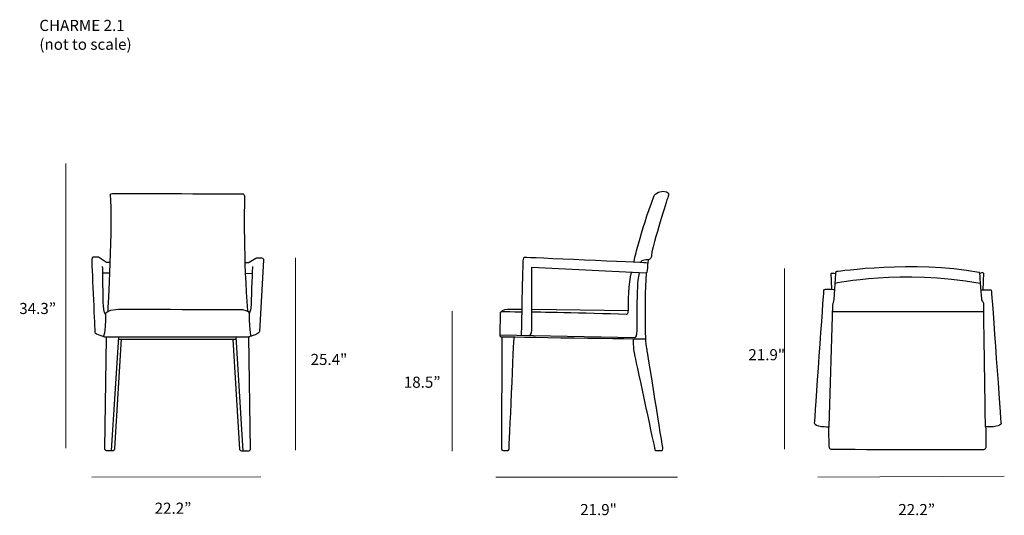
# Model space of a CAD drawing. Units: millimetres. Extents: x 16 to 281, y -155 to -21.
import ezdxf

# ---------------------------------------------------------------- set-up
doc = ezdxf.new("R2010")
doc.units = ezdxf.units.MM
doc.header["$MEASUREMENT"] = 0
doc.layers.add('Layer 5', color=7, linetype='Continuous')
doc.layers.add('Layer 6', color=7, linetype='Continuous')

# ---------------------------------------------------------------- blocks, each defined once
blk = doc.blocks.new('block 8')
at = {"layer": 'Layer 6', "color": 7, "lineweight": 18, "true_color": 0xffffff}
blk.add_lwpolyline([(221.79, -88.03), (221.79, -136.8)], dxfattribs=at)
at = {"layer": 'Layer 6', "color": 250, "true_color": 0x1c1c1b, "insert": (212.03, -112.8), "char_height": 2.9972, "attachment_point": 7}
blk.add_mtext('\\fMyriad Pro|b0|i0|c0|p34;\\W1;21.9"', dxfattribs=at)
blk = doc.blocks.new('block 9')
at = {"layer": 'Layer 6', "color": 7, "lineweight": 18, "true_color": 0xffffff}
blk.add_lwpolyline([(132.23, -99.59), (132.23, -137.32)], dxfattribs=at)
at = {"layer": 'Layer 6', "color": 250, "true_color": 0x1c1c1b, "insert": (119.22, -120.21), "char_height": 2.9972, "attachment_point": 7}
blk.add_mtext('\\fMyriad Pro|b0|i0|c0|p34;\\W1;18.5”', dxfattribs=at)
blk = doc.blocks.new('block 10')
at = {"layer": 'Layer 6', "color": 7, "lineweight": 18, "true_color": 0xffffff}
blk.add_lwpolyline([(28.17, -59.77), (28.17, -136.52)], dxfattribs=at)
at = {"layer": 'Layer 6', "color": 250, "true_color": 0x1c1c1b, "insert": (15.65, -100.33), "char_height": 2.9972, "attachment_point": 7}
blk.add_mtext('\\fMyriad Pro|b0|i0|c0|p34;\\W1;34.3”', dxfattribs=at)
blk = doc.blocks.new('block 11')
at = {"layer": 'Layer 5', "color": 250, "lineweight": 25, "true_color": 0x1c1c1b}
blk.add_lwpolyline([(234.7, -99.61), (275.39, -99.63)], dxfattribs=at)
for points, knots in [([(234.44, -136.8), (234.44, -136.8), (233.71, -136.75), (233.69, -135.85), (233.68, -134.86), (233.62, -131.74), (233.61, -131.14), (233.61, -131.07), (233.62, -131), (233.65, -130.94), (233.65, -130.94), (233.7, -130.81), (233.7, -130.81), (233.72, -130.77), (233.73, -130.72), (233.73, -130.67), (233.73, -130.67), (234.71, -97.92), (234.71, -97.92), (234.71, -97.92), (235.05, -96.42), (235.05, -96.42), (235.05, -96.42), (235.46, -89.37), (235.46, -89.37), (235.46, -89.37), (235.46, -88.89), (235.87, -88.89), (236.27, -88.89), (256.5, -85.84), (274.07, -89.1), (274.07, -89.1), (274.41, -89.1), (274.41, -89.57), (274.41, -90.05), (274.75, -96.15), (274.95, -96.49), (275.16, -96.83), (275.5, -97.37), (275.43, -97.92), (275.36, -98.46), (275.9, -130.76), (275.9, -130.76), (275.9, -130.76), (276.04, -130.9), (276.04, -131.17), (276.04, -131.44), (276.04, -136.33), (276.04, -136.33), (276.04, -136.33), (275.9, -136.87), (275.43, -136.87), (274.95, -136.87), (234.44, -136.8), (234.44, -136.8)], [0, 0, 0, 0, 1, 1, 1, 2, 2, 2, 3, 3, 3, 4, 4, 4, 5, 5, 5, 6, 6, 6, 7, 7, 7, 8, 8, 8, 9, 9, 9, 10, 10, 10, 11, 11, 11, 12, 12, 12, 13, 13, 13, 14, 14, 14, 15, 15, 15, 16, 16, 16, 17, 17, 17, 18, 18, 18, 18]), ([(234.47, -93.57), (234.47, -93.57), (234.31, -89.37), (234.31, -89.37), (234.31, -89.37), (235.05, -89.16), (235.46, -89.37)], [0, 0, 0, 0, 1, 1, 1, 2, 2, 2, 2]), ([(275.23, -93.81), (275.26, -93.71), (275.46, -89.4), (275.46, -89.4), (275.46, -89.4), (274.99, -89.03), (274.34, -89.4)], [0, 0, 0, 0, 1, 1, 1, 2, 2, 2, 2]), ([(233.69, -130.83), (233.69, -130.83), (229.76, -130.86), (229.86, -129.78), (229.96, -128.69), (232.34, -94.35), (232.34, -94.35), (232.34, -94.35), (232.34, -93.64), (232.78, -93.64), (233.22, -93.64), (235.22, -93.68), (235.22, -93.68)], [0, 0, 0, 0, 1, 1, 1, 2, 2, 2, 3, 3, 3, 4, 4, 4, 4]), ([(274.61, -93.78), (274.61, -93.78), (277.06, -93.81), (277.06, -93.81), (277.06, -93.81), (277.53, -93.64), (277.53, -94.29), (277.53, -94.93), (280.08, -129.81), (280.08, -129.95), (280.08, -130.08), (279.5, -130.93), (275.9, -130.76)], [0, 0, 0, 0, 1, 1, 1, 2, 2, 2, 3, 3, 3, 4, 4, 4, 4])]:
    blk.add_open_spline(points, degree=3, knots=knots, dxfattribs=at)
blk.add_open_spline([(235.31, -92.01), (235.31, -92.01), (253.31, -88.08), (274.48, -92.05)], degree=3, dxfattribs=at)
blk = doc.blocks.new('block 12')
at = {"layer": 'Layer 5', "color": 250, "lineweight": 25, "true_color": 0x1c1c1b}
for points in [[(38.26, -89.26), (39.99, -89.26)], [(76.54, -89.34), (78.44, -89.36)], [(42.49, -107.07), (74.15, -107.07)]]:
    blk.add_lwpolyline(points, dxfattribs=at)
for points, knots in [([(39.56, -99.56), (39.56, -99.56), (40.88, -75.6), (40.23, -68.09), (40.23, -68.09), (40.23, -67.78), (41.58, -67.8), (43.21, -67.83), (75.86, -67.92), (75.86, -67.92), (75.86, -67.92), (76.39, -67.92), (76.32, -69.17), (76.23, -70.64), (76.08, -86.16), (77.09, -99.51)], [0, 0, 0, 0, 1, 1, 1, 2, 2, 2, 3, 3, 3, 4, 4, 4, 5, 5, 5, 5]), ([(40.21, -86.43), (40.21, -86.43), (39.12, -86.43), (39.12, -86.43), (39.12, -86.43), (37.01, -84.98), (37.01, -84.98), (37.01, -84.98), (35.49, -85.03), (35.49, -85.03), (35.49, -85.03), (35.14, -85.21), (35.16, -85.61), (35.3, -88.97), (35.99, -104.81), (35.99, -105.24), (35.99, -105.72), (38.74, -106.49), (38.74, -106.49), (38.74, -106.49), (77.62, -106.49), (77.62, -106.49)], [0, 0, 0, 0, 1, 1, 1, 2, 2, 2, 3, 3, 3, 4, 4, 4, 5, 5, 5, 6, 6, 6, 7, 7, 7, 7]), ([(76.49, -86.43), (76.49, -86.43), (77.33, -86.43), (77.33, -86.43), (77.42, -86.43), (77.52, -86.4), (77.6, -86.35), (77.6, -86.35), (79.37, -85.3), (79.37, -85.3), (79.45, -85.25), (79.54, -85.22), (79.64, -85.22), (79.64, -85.22), (80.91, -85.22), (80.91, -85.22), (81.22, -85.22), (81.45, -85.48), (81.44, -85.78), (81.44, -85.78), (81.43, -85.85), (81.43, -85.85), (81.43, -85.85), (80.38, -105.02), (80.38, -105.02), (80.37, -105.19), (80.27, -105.35), (80.12, -105.44), (79.72, -105.67), (78.84, -106.12), (77.5, -106.47)], [0, 0, 0, 0, 1, 1, 1, 2, 2, 2, 3, 3, 3, 4, 4, 4, 5, 5, 5, 6, 6, 6, 7, 7, 7, 8, 8, 8, 9, 9, 9, 10, 10, 10, 10]), ([(38.93, -100.62), (38.93, -100.62), (38.35, -99.56), (38.3, -98.12), (38.26, -96.68), (38.11, -87.53), (38.11, -87.53)], [0, 0, 0, 0, 1, 1, 1, 2, 2, 2, 2]), ([(77.59, -100.24), (77.59, -100.24), (78.15, -99.61), (78.2, -97.49), (78.24, -95.38), (78.53, -87.53), (78.53, -87.53)], [0, 0, 0, 0, 1, 1, 1, 2, 2, 2, 2]), ([(38.3, -106.35), (38.3, -106.35), (39.07, -106.01), (38.93, -100.09), (38.93, -100.09), (39.51, -99.18), (41.67, -99.08), (43.84, -98.98), (75.74, -99.13), (75.74, -99.13), (75.74, -99.13), (77.57, -99.51), (77.57, -100.04), (77.57, -105.67), (78.15, -106.35), (78.15, -106.35)], [0, 0, 0, 0, 1, 1, 1, 2, 2, 2, 3, 3, 3, 4, 4, 4, 5, 5, 5, 5]), ([(39.07, -106.64), (39.07, -106.64), (38.6, -136.59), (38.6, -136.59), (38.6, -136.87), (38.82, -137.1), (39.09, -137.11), (39.09, -137.11), (40.52, -137.14), (40.52, -137.14), (40.52, -137.14), (42.49, -106.59), (42.49, -106.59)], [0, 0, 0, 0, 1, 1, 1, 2, 2, 2, 3, 3, 3, 4, 4, 4, 4]), ([(40.52, -137.14), (40.52, -137.14), (40.87, -137.14), (40.87, -137.14), (41.16, -137.14), (41.4, -136.92), (41.42, -136.63), (41.42, -136.63), (43.21, -107.04), (43.21, -107.04)], [0, 0, 0, 0, 1, 1, 1, 2, 2, 2, 3, 3, 3, 3]), ([(75.93, -137.29), (75.93, -137.29), (75.56, -137.29), (75.56, -137.29), (75.28, -137.29), (75.06, -137.07), (75.04, -136.8), (75.04, -136.8), (73.29, -107.21), (73.29, -107.21)], [0, 0, 0, 0, 1, 1, 1, 2, 2, 2, 3, 3, 3, 3]), ([(77.35, -106.49), (77.35, -106.49), (77.85, -136.89), (77.85, -136.89), (77.86, -137.11), (77.68, -137.29), (77.46, -137.29), (77.46, -137.29), (75.93, -137.29), (75.93, -137.29), (75.93, -137.29), (74.08, -106.49), (74.08, -106.49)], [0, 0, 0, 0, 1, 1, 1, 2, 2, 2, 3, 3, 3, 4, 4, 4, 4])]:
    blk.add_open_spline(points, degree=3, knots=knots, dxfattribs=at)
blk = doc.blocks.new('block 13')
at = {"layer": 'Layer 5', "color": 250, "lineweight": 25, "true_color": 0x1c1c1b}
for points in [[(185.03, -85.7), (184.91, -86.63)], [(184.91, -86.63), (184.91, -86.63)], [(153.81, -98.98), (179.72, -99.37)]]:
    blk.add_lwpolyline(points, dxfattribs=at)
for points in [[(181.14, -86.47), (181.16, -86.33), (182.93, -78.34), (186.57, -68.61)], [(145.6, -99.6), (145.6, -99.6), (145.44, -99.69), (150.92, -99.73)]]:
    blk.add_open_spline(points, degree=3, dxfattribs=at)
for points, knots in [([(186.57, -68.61), (186.57, -68.61), (187.18, -67.24), (188.98, -67.21), (190.78, -67.17), (190.56, -68.21), (190.56, -68.21), (190.56, -68.21), (187.86, -76.21), (186.03, -83.6), (186.03, -83.6), (185.99, -84.97), (185.77, -85.22), (185.56, -85.47), (185.77, -85.69), (184.4, -85.76), (183.03, -85.83), (183, -86.41), (183, -86.41)], [0, 0, 0, 0, 1, 1, 1, 2, 2, 2, 3, 3, 3, 4, 4, 4, 5, 5, 5, 6, 6, 6, 6]), ([(153.03, -106.09), (153.03, -106.09), (153.71, -105.87), (153.74, -104.71), (153.78, -103.56), (153.67, -87.71), (153.67, -87.71), (153.67, -87.71), (184.4, -89.26), (184.4, -89.26), (184.4, -89.26), (184.76, -89.44), (184.87, -88.5), (184.98, -87.56), (184.98, -86.91), (184.98, -86.91), (184.98, -86.91), (185.2, -86.63), (184.4, -86.55), (183.61, -86.48), (151.98, -85.08), (151.98, -85.08), (151.98, -85.08), (151.44, -84.97), (151.33, -85.62), (151.22, -86.27), (150.86, -106.05), (150.86, -106.05)], [0, 0, 0, 0, 1, 1, 1, 2, 2, 2, 3, 3, 3, 4, 4, 4, 5, 5, 5, 6, 6, 6, 7, 7, 7, 8, 8, 8, 9, 9, 9, 9]), ([(145.13, -105.94), (145.13, -105.94), (181.41, -106.69), (181.41, -106.69), (181.41, -106.69), (182.03, -106.59), (182.03, -105.58), (182.03, -104.57), (182.13, -95.53), (182.13, -95.53), (182.13, -95.53), (182.21, -91.6), (182.67, -89.26)], [0, 0, 0, 0, 1, 1, 1, 2, 2, 2, 3, 3, 3, 4, 4, 4, 4]), ([(153.74, -99.74), (153.74, -99.74), (168.15, -99.96), (179.11, -100.35), (179.11, -100.35), (179.77, -100.45), (179.72, -99.16), (179.66, -97.65), (179.83, -91.84), (180.51, -89.14)], [0, 0, 0, 0, 1, 1, 1, 2, 2, 2, 3, 3, 3, 3]), ([(180.99, -107.17), (180.99, -107.17), (180.87, -109.1), (181.45, -111.76), (182.03, -114.43), (186.83, -136.79), (186.83, -136.79), (186.83, -136.79), (186.81, -137.13), (187.07, -137.13), (187.33, -137.13), (188.78, -137.1), (188.78, -137.1), (188.78, -137.1), (189.11, -137.05), (189.02, -136.65), (188.92, -136.24), (184.76, -110.03), (184.76, -110.03), (184.76, -110.03), (184.31, -107.73), (184.31, -104.1), (184.31, -100.47), (184.24, -93.58), (184.62, -89.3)], [0, 0, 0, 0, 1, 1, 1, 2, 2, 2, 3, 3, 3, 4, 4, 4, 5, 5, 5, 6, 6, 6, 7, 7, 7, 8, 8, 8, 8]), ([(184.52, -107.15), (184.52, -107.15), (145.85, -106.57), (145.49, -106.55), (145.13, -106.53), (145.18, -106.12), (145.18, -106.12), (145.18, -106.12), (145.31, -99.85), (145.31, -99.85), (145.31, -99.85), (146.1, -98.91), (147.19, -98.98), (148.27, -99.06), (150.97, -99.02), (150.97, -99.02)], [0, 0, 0, 0, 1, 1, 1, 2, 2, 2, 3, 3, 3, 4, 4, 4, 5, 5, 5, 5]), ([(145.64, -106.55), (145.64, -106.55), (145.56, -136.67), (145.56, -136.67), (145.56, -136.67), (145.54, -137.03), (145.78, -137.08), (146.02, -137.13), (147.29, -137.1), (147.29, -137.1), (147.29, -137.1), (147.58, -137.05), (147.58, -136.74), (147.58, -136.43), (148.93, -106.62), (148.93, -106.62)], [0, 0, 0, 0, 1, 1, 1, 2, 2, 2, 3, 3, 3, 4, 4, 4, 5, 5, 5, 5])]:
    blk.add_open_spline(points, degree=3, knots=knots, dxfattribs=at)

msp = doc.modelspace()

# ---------------------------------------------------------------- linework, layer by layer
at = {"layer": 'Layer 6', "color": 7, "lineweight": 18, "true_color": 0xffffff}
for points in [[(90.01, -85.17), (90.01, -137.08)], [(80.71, -144.26), (35.21, -144.28)], [(192.97, -144.28), (144.01, -144.28)], [(280.96, -144.07), (230.72, -144.28)]]:
    msp.add_lwpolyline(points, dxfattribs=at)

# ---------------------------------------------------------------- block references
at = {"layer": 'Layer 5'}
for name in ['block 12', 'block 13', 'block 11']:
    msp.add_blockref(name, (0, 0), dxfattribs=at)
at = {"layer": 'Layer 6'}
for name in ['block 10', 'block 8', 'block 9']:
    msp.add_blockref(name, (0, 0), dxfattribs=at)

# ---------------------------------------------------------------- texts
at = {"layer": 'Layer 6', "color": 7, "true_color": 0xffffff, "char_height": 2.9972, "attachment_point": 7}
for s, insert in [('\\fMyriad Pro|b0|i0|c0|p34;\\W1;CHARME 2.1', (21.06, -24.01)), ('\\fMyriad Pro|b0|i0|c0|p34;\\W1;(not to scale)', (21.06, -29.09))]:
    msp.add_mtext(s, dxfattribs=dict(at, insert=insert))
at = {"layer": 'Layer 6', "color": 250, "true_color": 0x1c1c1b, "char_height": 2.9972, "attachment_point": 7}
for s, insert in [('\\fMyriad Pro|b0|i0|c0|p34;\\W1;25.4"', (94.12, -114.07)), ('\\fMyriad Pro|b0|i0|c0|p34;\\W1;22.2”', (52.12, -154.19)), ('\\fMyriad Pro|b0|i0|c0|p34;\\W1;21.9"', (166.73, -154.56)), ('\\fMyriad Pro|b0|i0|c0|p34;\\W1;22.2”', (252.4, -154.56))]:
    msp.add_mtext(s, dxfattribs=dict(at, insert=insert))

doc.saveas('drawing.dxf')
